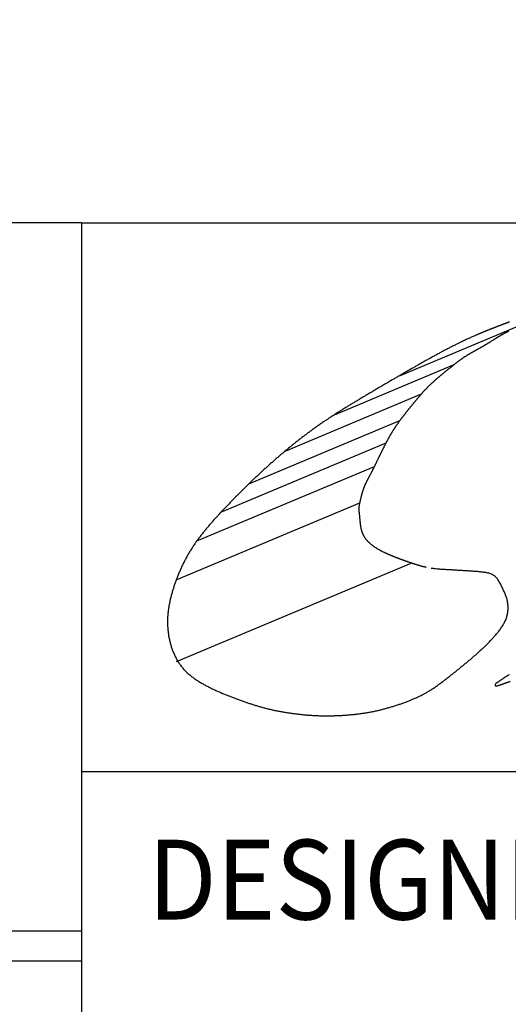
# Model space of a CAD drawing. Extents: x 0.8 to 49.6, y 0.5 to 21.5.
# Drawn here: x 24.7 to 25.2, y 3.5 to 4.5 of the extents above; entities that cross this region are included whole.
import ezdxf
from ezdxf.enums import TextEntityAlignment as Align

# ---------------------------------------------------------------- set-up
doc = ezdxf.new("R2010")
doc.units = 0
doc.header["$MEASUREMENT"] = 0
doc.layers.get('0').update_dxf_attribs({"linetype": 'CONTINUOUS'})
for name, color, linetype in [('4', 7, 'CONTINUOUS'), ('DIM', 2, 'CONTINUOUS'), ('READLINE', 1, 'CONTINUOUS'), ('TITLE', 1, 'CONTINUOUS'), ('TXT', 2, 'CONTINUOUS')]:
    doc.layers.add(name, color=color, linetype=linetype)
doc.styles.get("Standard").update_dxf_attribs({"font": 'monotxt.shx'})
doc.dimstyles.new('DSTYLE6', dxfattribs={"dimtxt": 0.426667, "dimasz": 0.18, "dimexe": 0.125, "dimexo": 0.0625, "dimgap": 0.0625, "dimtad": 0, "dimtih": 1, "dimtoh": 1, "dimdec": 3, "dimlfac": 2.666667, "dimzin": 3, "dimdsep": 46, "dimtxsty": 'Standard', "dimcen": 0.09, "dimadec": 0, "dimazin": 0, "dimtp": 1, "dimtm": 1, "dimtfac": 1, "dimtdec": 3, "dimtofl": 0, "dimtmove": 2, "dimatfit": 3, "dimfxl": 0, "dimtolj": 1, "dimtzin": 0, "dimarcsym": 0})

# ---------------------------------------------------------------- blocks, each defined once
blk = doc.blocks.new('SDTIT00')
at = {"layer": 'DIM', "color": 2, "linetype": 'Continuous'}
for p, q in [((24.3187, 3.67805), (24.4429, 3.7302)), ((24.25352, 3.63891), (24.37345, 3.68927)), ((24.20413, 3.60247), (24.34074, 3.65983)), ((24.16769, 3.56951), (24.31913, 3.6331)), ((24.13985, 3.54114), (24.30529, 3.6106)), ((24.11571, 3.51235), (24.29371, 3.58709)), ((24.09506, 3.47326), (24.279, 3.5505)), ((24.09537, 3.39148), (24.33027, 3.49011))]:
    blk.add_line(p, q, dxfattribs=at)
for points in [[(24.34585, 3.4857), (24.345, 3.48589, -0.002288), (24.34415, 3.48609, -0.002322), (24.34331, 3.4863, -0.00229), (24.34246, 3.48651, -0.002185), (24.34162, 3.48673, -0.002044), (24.34078, 3.48696, -0.00183), (24.33994, 3.48719, -0.001724), (24.3391, 3.48743, -0.001698), (24.33826, 3.48768, -0.001609), (24.33743, 3.48793, -0.001436), (24.33659, 3.48818, -0.001305), (24.33576, 3.48844, -0.001181), (24.33493, 3.4887, -0.001109), (24.3341, 3.48897, -0.001071), (24.33327, 3.48924, -0.000984), (24.33244, 3.48951, -0.000823), (24.33162, 3.48979, -0.000707), (24.33079, 3.49006, -0.000606), (24.32996, 3.49034, -0.000538), (24.32914, 3.49062, -0.000488), (24.32831, 3.49091, -0.000458), (24.32749, 3.49119, -0.000442), (24.32667, 3.49148, -0.000454), (24.32584, 3.49176, -0.000498), (24.32502, 3.49205, -0.000542), (24.3242, 3.49234, -0.000597), (24.32338, 3.49263, -0.00063), (24.32256, 3.49293, -0.000651), (24.32174, 3.49323, -0.000657), (24.32092, 3.49353, -0.000651), (24.3201, 3.49383, -0.000653), (24.31929, 3.49413, -0.000662), (24.31847, 3.49444, -0.000682), (24.31765, 3.49474, -0.00072), (24.31684, 3.49505, -0.00077), (24.31602, 3.49537, -0.000846), (24.31521, 3.49568, -0.000887), (24.3144, 3.496, -0.000904), (24.31359, 3.49632, -0.000912), (24.31278, 3.49665, -0.000911), (24.31197, 3.49697, -0.000952), (24.31117, 3.49731, -0.001045), (24.31036, 3.49764, -0.001108), (24.30956, 3.49798, -0.001157), (24.30876, 3.49832, -0.00121), (24.30796, 3.49867, -0.00128), (24.30716, 3.49902, -0.001357), (24.30636, 3.49937, -0.001462), (24.30557, 3.49973, -0.00159), (24.30478, 3.50009, -0.001775), (24.30399, 3.50046, -0.001875), (24.3032, 3.50084, -0.001918), (24.30242, 3.50122, -0.001994), (24.30164, 3.50161, -0.002124), (24.30086, 3.50201, -0.002282), (24.30009, 3.50241, -0.002509), (24.29932, 3.50282, -0.002695), (24.29856, 3.50325, -0.00289), (24.2978, 3.50367, -0.003055), (24.29705, 3.50411, -0.003233), (24.2963, 3.50456, -0.003453), (24.29556, 3.50502, -0.003771), (24.29483, 3.50549, -0.003982), (24.2941, 3.50598, -0.004141), (24.29338, 3.50647, -0.004264), (24.29267, 3.50698, -0.004383), (24.29198, 3.5075, -0.004498), (24.29128, 3.50803, -0.004638), (24.29061, 3.50858, -0.004799), (24.28994, 3.50914, -0.005022), (24.28928, 3.50971, -0.005216), (24.28864, 3.5103, -0.005431), (24.288, 3.5109, -0.005661), (24.28739, 3.51152, -0.005964), (24.28679, 3.51215, -0.006315), (24.2862, 3.51279, -0.006806), (24.28564, 3.51346, -0.007285), (24.28509, 3.51414, -0.007879), (24.28457, 3.51483, -0.008315), (24.28407, 3.51555, -0.00871), (24.28359, 3.51628, -0.008931), (24.28315, 3.51703, -0.009034), (24.28273, 3.51779, -0.009175), (24.28234, 3.51857, -0.009392), (24.28198, 3.51937, -0.009294), (24.28165, 3.52017, -0.008857), (24.28134, 3.52099, -0.00846), (24.28107, 3.52182, -0.007998), (24.28082, 3.52265, -0.00756), (24.28059, 3.52349, -0.007032), (24.28039, 3.52434, -0.006742), (24.28021, 3.52519, -0.006614), (24.28005, 3.52605, -0.006169), (24.27992, 3.52691, -0.00529), (24.2798, 3.52778, -0.004416), (24.27969, 3.52864, -0.00332), (24.27959, 3.52951, -0.002433), (24.2795, 3.53037, -0.001529), (24.27942, 3.53124, -0.000968), (24.27933, 3.53211, -0.000608), (24.27925, 3.53298, -0.000342), (24.27917, 3.53384, -0.000105), (24.27909, 3.53471, 0.000067), (24.27901, 3.53558, 0.000218), (24.27893, 3.53645, 0.000379), (24.27885, 3.53732, 0.000591), (24.27876, 3.53818, 0.001009), (24.27867, 3.53905, 0.001739), (24.27857, 3.53992, 0.001406), (24.27847, 3.54078, -0.000077), (24.27838, 3.54165, -0.00246), (24.27829, 3.54252, -0.006357), (24.27824, 3.54339, -0.008839), (24.27822, 3.54426, -0.010559), (24.27824, 3.54513, -0.010995), (24.2783, 3.546, -0.010266), (24.27839, 3.54687, -0.008924), (24.2785, 3.54773, -0.006608), (24.27864, 3.54859, -0.00511), (24.27879, 3.54945, -0.004036), (24.27896, 3.5503, -0.003271), (24.27914, 3.55116, -0.002618), (24.27932, 3.55201, -0.002192), (24.27951, 3.55286, -0.001885), (24.27971, 3.55371, -0.00165), (24.27991, 3.55456, -0.001429), (24.28012, 3.5554, -0.001171), (24.28033, 3.55625, -0.00081), (24.28054, 3.5571, -0.000831), (24.28075, 3.55794, -0.00124), (24.28098, 3.55878, -0.001522), (24.2812, 3.55962, -0.001748), (24.28143, 3.56046, -0.002037), (24.28167, 3.5613, -0.002462), (24.28192, 3.56214, -0.002785), (24.28218, 3.56297, -0.003091), (24.28245, 3.5638, -0.003403), (24.28273, 3.56462, -0.003799), (24.28303, 3.56544, -0.004092), (24.28334, 3.56626, -0.004357), (24.28366, 3.56707, -0.00428), (24.284, 3.56787, -0.00384), (24.28434, 3.56867, -0.003511), (24.2847, 3.56947, -0.003208), (24.28507, 3.57026, -0.002925), (24.28545, 3.57104, -0.002589), (24.28583, 3.57182, -0.002231), (24.28623, 3.5726, -0.00176), (24.28662, 3.57338, -0.001435), (24.28702, 3.57415, -0.001174), (24.28742, 3.57493, -0.000931), (24.28783, 3.5757, -0.000643), (24.28824, 3.57647, -0.00039), (24.28865, 3.57724, -0.000105), (24.28905, 3.57801, 0.000069), (24.28946, 3.57878, 0.000175), (24.28987, 3.57955, 0.000326), (24.29028, 3.58032, 0.000559), (24.29068, 3.58109, 0.000649), (24.29108, 3.58187, 0.00062), (24.29148, 3.58264, 0.000722), (24.29188, 3.58342, 0.000982), (24.29227, 3.5842, 0.001021), (24.29266, 3.58497, 0.00085), (24.29305, 3.58575, 0.000734), (24.29344, 3.58654, 0.000643), (24.29382, 3.58732, 0.000611), (24.2942, 3.5881, 0.00063), (24.29459, 3.58889, 0.000512), (24.29496, 3.58967, 0.000225), (24.29534, 3.59046, 0.000174), (24.29572, 3.59124, 0.000346), (24.2961, 3.59203, 0.000307), (24.29647, 3.59281, 0.000047), (24.29685, 3.5936, -0.000041), (24.29723, 3.59439, 0.00002), (24.2976, 3.59517, -0.000012), (24.29798, 3.59596, -0.000148), (24.29836, 3.59674, -0.000227), (24.29874, 3.59753, -0.00027), (24.29912, 3.59831, -0.000302), (24.2995, 3.5991, -0.000331), (24.29988, 3.59988, -0.000383), (24.30026, 3.60067, -0.000471), (24.30064, 3.60145, -0.000503), (24.30103, 3.60223, -0.000485), (24.30141, 3.60301, -0.000531), (24.3018, 3.60379, -0.000653), (24.3022, 3.60457, -0.000589), (24.30259, 3.60535, -0.000323), (24.30298, 3.60613, -0.00036), (24.30338, 3.6069, -0.000711), (24.30377, 3.60768, -0.000703), (24.30417, 3.60845, -0.000334), (24.30457, 3.60923, -0.000294), (24.30497, 3.61, -0.000573), (24.30538, 3.61077, -0.00066), (24.30578, 3.61155, -0.000577), (24.30619, 3.61232, -0.000642), (24.3066, 3.61309, -0.000871), (24.30701, 3.61385, -0.000969), (24.30743, 3.61462, -0.000962), (24.30784, 3.61539, -0.000978), (24.30826, 3.61615, -0.001022), (24.30869, 3.61691, -0.001139), (24.30912, 3.61767, -0.001361), (24.30955, 3.61843, -0.001388), (24.30999, 3.61918, -0.001226), (24.31043, 3.61993, -0.001236), (24.31087, 3.62068, -0.001421), (24.31132, 3.62143, -0.001535), (24.31177, 3.62217, -0.001606), (24.31223, 3.62292, -0.001579), (24.31269, 3.62365, -0.00145), (24.31316, 3.62439, -0.001414), (24.31363, 3.62512, -0.001461), (24.31411, 3.62585, -0.001461), (24.31459, 3.62658, -0.001413), (24.31507, 3.62731, -0.001363), (24.31556, 3.62803, -0.001297), (24.31605, 3.62875, -0.001257), (24.31655, 3.62947, -0.001235), (24.31704, 3.63018, -0.001221), (24.31755, 3.63089, -0.001213), (24.31805, 3.6316, -0.001207), (24.31856, 3.63231, -0.001201), (24.31907, 3.63302, -0.001162), (24.31959, 3.63372, -0.001079), (24.32011, 3.63442, -0.001059), (24.32063, 3.63512, -0.001096), (24.32115, 3.63582, -0.001102), (24.32168, 3.63651, -0.001079), (24.32221, 3.6372, -0.001004), (24.32274, 3.63789, -0.000858), (24.32328, 3.63858, -0.000788), (24.32382, 3.63927, -0.000774), (24.32436, 3.63995, -0.000726), (24.3249, 3.64063, -0.00063), (24.32544, 3.64131, -0.000574), (24.32598, 3.642, -0.000542), (24.32653, 3.64267, -0.000528), (24.32708, 3.64335, -0.000528), (24.32763, 3.64403, -0.000475), (24.32818, 3.64471, -0.000356), (24.32873, 3.64538, -0.000279), (24.32928, 3.64606, -0.000227), (24.32983, 3.64673, -0.000198), (24.33038, 3.64741, -0.000187), (24.33094, 3.64808, -0.000185), (24.33149, 3.64875, -0.00019), (24.33205, 3.64942, -0.000137), (24.3326, 3.6501, -0.000011), (24.33315, 3.65077, 0.000017), (24.33371, 3.65144, -0.000046), (24.33426, 3.65212, -0.000105), (24.33482, 3.65279, -0.000177), (24.33537, 3.65346, -0.000219), (24.33593, 3.65413, -0.000245), (24.33649, 3.6548, -0.000295), (24.33704, 3.65547, -0.000385), (24.3376, 3.65614, -0.000453), (24.33816, 3.65681, -0.000515), (24.33872, 3.65747, -0.000579), (24.33929, 3.65814, -0.000659), (24.33985, 3.6588, -0.000743), (24.34042, 3.65946, -0.000851), (24.34099, 3.66012, -0.000938), (24.34156, 3.66078, -0.001029), (24.34214, 3.66144, -0.001132), (24.34271, 3.66209, -0.001274), (24.3433, 3.66274, -0.00143), (24.34388, 3.66338, -0.001642), (24.34447, 3.66403, -0.00179), (24.34507, 3.66466, -0.001913), (24.34567, 3.66529, -0.001987), (24.34627, 3.66592, -0.00203), (24.34688, 3.66654, -0.00204), (24.3475, 3.66716, -0.00202), (24.34812, 3.66777, -0.001969), (24.34874, 3.66838, -0.001873), (24.34937, 3.66899, -0.001857), (24.35001, 3.66958, -0.001915), (24.35065, 3.67018, -0.001859), (24.35129, 3.67077, -0.001673), (24.35193, 3.67135, -0.001488), (24.35258, 3.67193, -0.001257), (24.35324, 3.67251, -0.001121), (24.35389, 3.67308, -0.001046), (24.35455, 3.67366, -0.000901), (24.35521, 3.67423, -0.000649), (24.35587, 3.6748, -0.000567), (24.35653, 3.67536, -0.000635), (24.35719, 3.67593, -0.000653), (24.35786, 3.67649, -0.000628), (24.35852, 3.67706, -0.000539), (24.35919, 3.67762, -0.000364), (24.35986, 3.67818, -0.000339), (24.36053, 3.67874, -0.000458), (24.3612, 3.67929, -0.00046), (24.36187, 3.67985, -0.000345), (24.36254, 3.68041, -0.000291), (24.36321, 3.68096, -0.000286), (24.36388, 3.68152, -0.000252), (24.36455, 3.68207, -0.00018), (24.36523, 3.68262, -0.000149), (24.3659, 3.68318, -0.000153), (24.36658, 3.68373, -0.000213), (24.36725, 3.68428, -0.000344), (24.36793, 3.68483, -0.000377), (24.3686, 3.68538, -0.000319), (24.36928, 3.68593, -0.000316), (24.36996, 3.68648, -0.000366), (24.37064, 3.68703, -0.000439), (24.37132, 3.68757, -0.000551), (24.372, 3.68812, -0.00058), (24.37268, 3.68866, -0.000532), (24.37336, 3.6892, -0.000572), (24.37405, 3.68974, -0.000709), (24.37473, 3.69028, -0.000814), (24.37542, 3.69081, -0.000914), (24.37611, 3.69134, -0.000983), (24.37681, 3.69187, -0.001039), (24.3775, 3.6924, -0.00115), (24.3782, 3.69292, -0.001345), (24.3789, 3.69344, -0.001439), (24.3796, 3.69396, -0.001458), (24.38031, 3.69447, -0.001556), (24.38102, 3.69497, -0.001756), (24.38173, 3.69547, -0.001887), (24.38245, 3.69597, -0.001982), (24.38317, 3.69646, -0.001973), (24.38389, 3.69694, -0.001859), (24.38462, 3.69742, -0.001856), (24.38536, 3.69789, -0.001965), (24.38609, 3.69836, -0.001977), (24.38683, 3.69882, -0.001895), (24.38757, 3.69928, -0.001796), (24.38832, 3.69973, -0.001655), (24.38907, 3.70017, -0.001567), (24.38982, 3.70061, -0.001512), (24.39058, 3.70105, -0.001336), (24.39133, 3.70148, -0.000994), (24.39209, 3.70191, -0.000811), (24.39285, 3.70234, -0.00074), (24.39361, 3.70277, -0.000597), (24.39437, 3.70319, -0.000346), (24.39513, 3.70361, -0.00022), (24.3959, 3.70404, -0.000185), (24.39666, 3.70446, -0.000056), (24.39742, 3.70488, 0.000198), (24.39818, 3.70531, 0.00031), (24.39894, 3.70573, 0.000309), (24.3997, 3.70616, 0.000399), (24.40046, 3.70658, 0.000602), (24.40122, 3.70701, 0.000783), (24.40198, 3.70744, 0.000988), (24.40273, 3.70788, 0.001072), (24.40349, 3.70832, 0.001055), (24.40424, 3.70876, 0.001056), (24.40499, 3.7092, 0.001076), (24.40574, 3.70965, 0.00103), (24.40648, 3.7101, 0.000906), (24.40723, 3.71056, 0.000803), (24.40797, 3.71101, 0.000695), (24.40871, 3.71147, 0.000649), (24.40945, 3.71193, 0.000655), (24.41019, 3.71239, 0.000537), (24.41093, 3.71285, 0.000268), (24.41167, 3.71332, 0.000151), (24.41241, 3.71378, 0.000158), (24.41315, 3.71425, 0.00004), (24.41388, 3.71471, -0.000232), (24.41462, 3.71517, -0.000409), (24.41536, 3.71563, -0.000534), (24.4161, 3.71609, -0.000702), (24.41684, 3.71655, -0.000954), (24.41759, 3.717, -0.001177), (24.41833, 3.71745, -0.001429), (24.41908, 3.7179, -0.001574), (24.41984, 3.71834, -0.00165), (24.42059, 3.71878, -0.00173), (24.42135, 3.71921, -0.001833), (24.42211, 3.71963, -0.001859), (24.42288, 3.72005, -0.001815), (24.42364, 3.72046, -0.001764), (24.42441, 3.72087, -0.001691), (24.42519, 3.72127, -0.001578), (24.42596, 3.72167, -0.001394), (24.42674, 3.72206, -0.001194), (24.42752, 3.72246, -0.000927), (24.4283, 3.72284, -0.000738)], [(24.42875, 3.73188, 0.000226), (24.42793, 3.73158, 0.000238), (24.42712, 3.73128, 0.000245), (24.4263, 3.73098, 0.000251), (24.42548, 3.73067, 0.000255), (24.42467, 3.73037, 0.000257), (24.42385, 3.73006, 0.00026), (24.42303, 3.72976, 0.000263), (24.42222, 3.72945, 0.000266), (24.4214, 3.72914, 0.000269), (24.42059, 3.72883, 0.000272), (24.41977, 3.72852, 0.000275), (24.41896, 3.72821, 0.000279), (24.41814, 3.7279, 0.000283), (24.41733, 3.72759, 0.000286), (24.41652, 3.72727, 0.00029), (24.4157, 3.72696, 0.000293), (24.41489, 3.72664, 0.000296), (24.41408, 3.72633, 0.000301), (24.41327, 3.72601, 0.000309), (24.41246, 3.72569, 0.000319), (24.41164, 3.72537, 0.000334), (24.41083, 3.72505, 0.000347), (24.41002, 3.72473, 0.00036), (24.40921, 3.72441, 0.000372), (24.4084, 3.72408, 0.000386), (24.4076, 3.72376, 0.000399), (24.40679, 3.72343, 0.000412), (24.40598, 3.7231, 0.000418), (24.40517, 3.72277, 0.000417), (24.40437, 3.72244, 0.000414), (24.40356, 3.72211, 0.00041), (24.40276, 3.72178, 0.000412), (24.40195, 3.72144, 0.000418), (24.40115, 3.7211, 0.000405), (24.40034, 3.72077, 0.000377), (24.39955, 3.72043, 0.000414), (24.39874, 3.72009, 0.000491), (24.39791, 3.71974, 0.000372), (24.39713, 3.7194, 0.000131), (24.39643, 3.7191, 0.00052), (24.39553, 3.71871, 0.000888), (24.39415, 3.71811, 0.000434), (24.39234, 3.71732, 0.00023)], [(24.39234, 3.71732), (24.3906, 3.71655, 0.00113), (24.38887, 3.71576, 0.001126), (24.38715, 3.71497, 0.00113), (24.38542, 3.71418, 0.001143), (24.3837, 3.71337, 0.001137), (24.38199, 3.71256, 0.00111), (24.38028, 3.71174, 0.001086), (24.37857, 3.71091, 0.001059), (24.37686, 3.71007, 0.001031), (24.37516, 3.70923, 0.000995), (24.37347, 3.70838, 0.000963), (24.37177, 3.70752, 0.000926), (24.37008, 3.70666, 0.0009), (24.36839, 3.70579, 0.000879), (24.36671, 3.70492, 0.00086), (24.36502, 3.70404, 0.000839), (24.36334, 3.70315, 0.000809), (24.36167, 3.70226, 0.000761), (24.35999, 3.70137, 0.000719), (24.35832, 3.70047, 0.000671), (24.35665, 3.69956, 0.000636), (24.35498, 3.69865, 0.000607), (24.35332, 3.69774, 0.000581), (24.35166, 3.69682, 0.00055), (24.35, 3.6959, 0.000513), (24.34834, 3.69498, 0.000462), (24.34668, 3.69405, 0.000418), (24.34502, 3.69312, 0.000371), (24.34337, 3.69219, 0.000336), (24.34172, 3.69126, 0.000304), (24.34006, 3.69032, 0.000277), (24.33841, 3.68939, 0.000249), (24.33676, 3.68845, 0.00023), (24.33511, 3.68751, 0.000216), (24.33347, 3.68657, 0.000205), (24.33182, 3.68562, 0.000194), (24.33017, 3.68468, 0.000189), (24.32852, 3.68373, 0.00019), (24.32688, 3.68279, 0.00019), (24.32523, 3.68184, 0.000187), (24.32359, 3.68089, 0.000183), (24.32195, 3.67994, 0.000176), (24.3203, 3.67899, 0.000172), (24.31866, 3.67804, 0.00017), (24.31702, 3.67708, 0.000171), (24.31538, 3.67613, 0.000175), (24.31374, 3.67517, 0.000174), (24.3121, 3.67421, 0.000167), (24.31046, 3.67326, 0.000156), (24.30882, 3.6723, 0.000138), (24.30718, 3.67134, 0.000127), (24.30554, 3.67037, 0.00012), (24.30391, 3.66941, 0.000116), (24.30227, 3.66845, 0.000113), (24.30063, 3.66749, 0.000111), (24.299, 3.66652, 0.00011), (24.29736, 3.66556, 0.00011), (24.29573, 3.66459, 0.00011), (24.29409, 3.66363, 0.000109), (24.29246, 3.66266, 0.000105), (24.29083, 3.66169, 0.000101), (24.28919, 3.66073, 0.000094), (24.28756, 3.65976, 0.000101), (24.28593, 3.65879, 0.000123), (24.2843, 3.65782, 0.000144), (24.28267, 3.65685, 0.000171), (24.28103, 3.65587, 0.000199), (24.27941, 3.6549, 0.000234), (24.27778, 3.65392, 0.000267), (24.27615, 3.65295, 0.000304), (24.27452, 3.65197, 0.000337), (24.2729, 3.65098, 0.000372), (24.27127, 3.65, 0.000403), (24.26965, 3.64901, 0.000439), (24.26803, 3.64802, 0.000468), (24.26641, 3.64703, 0.000497), (24.2648, 3.64603, 0.000523), (24.26318, 3.64503, 0.000552), (24.26157, 3.64403, 0.000582), (24.25996, 3.64302, 0.000621), (24.25836, 3.64201, 0.000655), (24.25675, 3.64099, 0.000693), (24.25515, 3.63997, 0.000725), (24.25355, 3.63895, 0.000758), (24.25196, 3.63792, 0.000788), (24.25037, 3.63688, 0.000822), (24.24878, 3.63584, 0.000853), (24.2472, 3.63479, 0.00089), (24.24562, 3.63374, 0.000923), (24.24404, 3.63268, 0.00096), (24.24247, 3.63162, 0.000998), (24.2409, 3.63055, 0.001045), (24.23934, 3.62947, 0.001079), (24.23778, 3.62839, 0.001111), (24.23623, 3.62729, 0.001115), (24.23468, 3.6262, 0.001091), (24.23313, 3.62509, 0.001075), (24.23159, 3.62398, 0.001063), (24.23006, 3.62286, 0.001058), (24.22853, 3.62174, 0.001059), (24.227, 3.6206, 0.001055), (24.22548, 3.61947, 0.001044), (24.22397, 3.61832, 0.001027), (24.22246, 3.61717, 0.000998), (24.22095, 3.61602, 0.000978), (24.21945, 3.61485, 0.000961), (24.21795, 3.61369, 0.000951), (24.21646, 3.61251, 0.000944), (24.21497, 3.61133, 0.000936), (24.21349, 3.61015, 0.000923), (24.21201, 3.60896, 0.000911), (24.21054, 3.60776, 0.000897), (24.20906, 3.60656, 0.000881), (24.2076, 3.60536, 0.00086), (24.20614, 3.60415, 0.000839), (24.20468, 3.60293, 0.000812), (24.20322, 3.60171, 0.000798), (24.20177, 3.60049, 0.000793), (24.20033, 3.59926, 0.000792), (24.19888, 3.59802, 0.000794), (24.19744, 3.59678, 0.000782), (24.19601, 3.59554, 0.000755), (24.19458, 3.59429, 0.000731), (24.19315, 3.59304, 0.000704), (24.19173, 3.59178, 0.000689), (24.19031, 3.59053, 0.000684), (24.18889, 3.58926, 0.00068), (24.18748, 3.58799, 0.000676), (24.18607, 3.58672, 0.000677), (24.18466, 3.58545, 0.000684), (24.18326, 3.58417, 0.000687), (24.18186, 3.58289, 0.000686), (24.18046, 3.5816, 0.000678), (24.17907, 3.58031, 0.00066), (24.17768, 3.57902, 0.000649), (24.17629, 3.57772, 0.000643), (24.17491, 3.57642, 0.000644), (24.17353, 3.57511, 0.000652), (24.17216, 3.5738, 0.00065), (24.17078, 3.57249, 0.00064), (24.16941, 3.57118, 0.000625), (24.16805, 3.56986, 0.000602), (24.16669, 3.56853, 0.000592), (24.16533, 3.56721, 0.000591), (24.16397, 3.56588, 0.000593), (24.16262, 3.56455, 0.000597), (24.16127, 3.56321, 0.000596), (24.15992, 3.56188, 0.000589), (24.15858, 3.56053, 0.000583), (24.15724, 3.55919, 0.000575), (24.1559, 3.55784, 0.000566), (24.15456, 3.55649, 0.000551), (24.15323, 3.55514, 0.000543), (24.1519, 3.55378, 0.000538), (24.15058, 3.55242, 0.00055), (24.14926, 3.55106, 0.000581), (24.14794, 3.54969, 0.00061), (24.14662, 3.54832, 0.000643), (24.14531, 3.54695, 0.000678), (24.144, 3.54558, 0.000725), (24.1427, 3.5442, 0.000763), (24.1414, 3.54281, 0.000801), (24.1401, 3.54142, 0.000831), (24.13881, 3.54003, 0.00086), (24.13753, 3.53863, 0.000896), (24.13625, 3.53723, 0.000949), (24.13497, 3.53582, 0.001001), (24.1337, 3.53441, 0.001066), (24.13244, 3.53299, 0.001124), (24.13118, 3.53157, 0.001192), (24.12994, 3.53014, 0.001253), (24.12869, 3.5287, 0.001324), (24.12746, 3.52726, 0.001392), (24.12624, 3.52581, 0.001472), (24.12502, 3.52435, 0.001553), (24.12381, 3.52289, 0.001655), (24.12261, 3.52141, 0.001762), (24.12143, 3.51993, 0.001899), (24.12025, 3.51844, 0.002034), (24.11909, 3.51694, 0.0022), (24.11794, 3.51543, 0.00235), (24.11681, 3.5139, 0.002523), (24.11569, 3.51237, 0.002642), (24.11459, 3.51082, 0.002739), (24.11351, 3.50926, 0.00281), (24.11244, 3.50769, 0.002873), (24.1114, 3.5061, 0.002916), (24.11037, 3.50451, 0.002953), (24.10936, 3.5029, 0.003004), (24.10837, 3.50128, 0.003084), (24.1074, 3.49965, 0.003122), (24.10645, 3.498, 0.00313), (24.10553, 3.49635, 0.003131), (24.10462, 3.49468, 0.003126), (24.10373, 3.493, 0.003118), (24.10287, 3.49131, 0.003104), (24.10203, 3.48961, 0.003041), (24.1012, 3.4879, 0.002915), (24.1004, 3.48617, 0.002841), (24.09962, 3.48445, 0.002802), (24.09885, 3.48271, 0.002697), (24.09811, 3.48096, 0.0025), (24.09738, 3.47921, 0.002384), (24.09666, 3.47745, 0.002319), (24.09597, 3.47568, 0.002334), (24.09529, 3.47391, 0.002432), (24.09463, 3.47213, 0.002487), (24.09398, 3.47034, 0.002512), (24.09336, 3.46855, 0.002578), (24.09275, 3.46675, 0.002702), (24.09217, 3.46495, 0.002797), (24.0916, 3.46313, 0.002887), (24.09106, 3.46131, 0.002988), (24.09053, 3.45949, 0.003125), (24.09004, 3.45766, 0.003242), (24.08956, 3.45582, 0.003368), (24.08911, 3.45397, 0.003514), (24.08869, 3.45212, 0.003716), (24.0883, 3.45026, 0.003927), (24.08794, 3.4484, 0.004204), (24.0876, 3.44653, 0.004411), (24.08731, 3.44466, 0.004602), (24.08705, 3.44278, 0.004745), (24.08682, 3.44089, 0.004878), (24.08664, 3.439, 0.004989), (24.08648, 3.43711, 0.005108), (24.08638, 3.43521, 0.005236), (24.08631, 3.43331, 0.005406), (24.08628, 3.43142, 0.005486), (24.08629, 3.42952, 0.005495), (24.08635, 3.42762, 0.005561), (24.08645, 3.42572, 0.0057), (24.08659, 3.42383, 0.005728), (24.08678, 3.42194, 0.005653), (24.08701, 3.42006, 0.005652), (24.08728, 3.41818, 0.005725), (24.0876, 3.41631, 0.005752), (24.08796, 3.41444, 0.005739), (24.08836, 3.41258, 0.005796), (24.0888, 3.41074, 0.005939), (24.08929, 3.4089, 0.006029), (24.08983, 3.40708, 0.006087), (24.09041, 3.40528, 0.006211), (24.09103, 3.40348, 0.006433), (24.0917, 3.40171, 0.006578), (24.09242, 3.39995, 0.006685), (24.09319, 3.39821, 0.006838), (24.094, 3.3965, 0.007075), (24.09487, 3.39481, 0.007368), (24.09578, 3.39314, 0.007796), (24.09675, 3.39151, 0.0081), (24.09777, 3.38991, 0.00836), (24.09885, 3.38834, 0.008555), (24.09998, 3.38682, 0.008736), (24.10116, 3.38533, 0.008806), (24.10239, 3.38389, 0.008786), (24.10368, 3.38249, 0.008651), (24.10501, 3.38113, 0.008365), (24.10638, 3.37983, 0.008111), (24.1078, 3.37856, 0.007821), (24.10925, 3.37734, 0.007436), (24.11074, 3.37616, 0.006855), (24.11226, 3.37502, 0.006321), (24.11381, 3.37392, 0.005696), (24.11538, 3.37286, 0.005242), (24.11697, 3.37182, 0.00484), (24.11858, 3.37082, 0.004511), (24.12021, 3.36984, 0.00417), (24.12185, 3.36889, 0.003867), (24.12351, 3.36796, 0.003523), (24.12518, 3.36706, 0.003308), (24.12686, 3.36618, 0.003167), (24.12855, 3.36532, 0.002993), (24.13026, 3.36448, 0.002743), (24.13197, 3.36366, 0.002579), (24.13369, 3.36285, 0.00246), (24.13542, 3.36206, 0.002331), (24.13715, 3.36129, 0.002159), (24.13889, 3.36053, 0.00203), (24.14064, 3.35979, 0.001911), (24.14239, 3.35906, 0.001788), (24.14415, 3.35834, 0.001631), (24.14591, 3.35763, 0.00151), (24.14767, 3.35693, 0.001392), (24.14944, 3.35624, 0.001287), (24.15122, 3.35556, 0.001168), (24.15299, 3.35489, 0.001054), (24.15477, 3.35423, 0.000916), (24.15655, 3.35357, 0.000797), (24.15833, 3.35292, 0.000664), (24.16012, 3.35227, 0.000709), (24.16191, 3.35163, 0.000943), (24.16369, 3.35099, 0.001118), (24.16549, 3.35036, 0.001279), (24.16728, 3.34975, 0.001431), (24.16908, 3.34914, 0.001614), (24.17088, 3.34855, 0.001744), (24.17269, 3.34797, 0.001853), (24.1745, 3.3474, 0.001963), (24.17632, 3.34685, 0.002103), (24.17814, 3.34631, 0.002186), (24.17997, 3.34579, 0.002235), (24.1818, 3.34529, 0.002274), (24.18363, 3.3448, 0.002313), (24.18547, 3.34433, 0.002347), (24.18732, 3.34388, 0.002383), (24.18917, 3.34345, 0.002336), (24.19102, 3.34303, 0.002192), (24.19288, 3.34263, 0.002081), (24.19473, 3.34224, 0.001975), (24.19659, 3.34187, 0.0019), (24.19846, 3.34151, 0.001838), (24.20033, 3.34117, 0.0018), (24.2022, 3.34084, 0.001776), (24.20407, 3.34052, 0.00175), (24.20594, 3.34022, 0.001716), (24.20782, 3.33993, 0.001686), (24.2097, 3.33965, 0.001652), (24.21158, 3.33938, 0.001649), (24.21346, 3.33913, 0.001678), (24.21534, 3.33889, 0.001695), (24.21723, 3.33866, 0.001705), (24.21911, 3.33844, 0.001731), (24.221, 3.33824, 0.001778), (24.22289, 3.33805, 0.001827), (24.22478, 3.33788, 0.001889), (24.22667, 3.33772, 0.001927), (24.22857, 3.33758, 0.001952), (24.23046, 3.33745, 0.001981), (24.23235, 3.33733, 0.002021), (24.23425, 3.33723, 0.00204), (24.23615, 3.33715, 0.002044), (24.23804, 3.33708, 0.002032), (24.23994, 3.33703, 0.002002), (24.24184, 3.33699, 0.001996), (24.24374, 3.33697, 0.002012), (24.24564, 3.33696, 0.00199), (24.24754, 3.33697, 0.001923), (24.24943, 3.33699, 0.001855), (24.25133, 3.33703, 0.001769), (24.25323, 3.33708, 0.001718), (24.25513, 3.33714, 0.00169), (24.25703, 3.33722, 0.001676), (24.25892, 3.33731, 0.001674), (24.26082, 3.33741, 0.001684), (24.26271, 3.33752, 0.00171), (24.26461, 3.33765, 0.001747), (24.2665, 3.33779, 0.001805), (24.26839, 3.33794, 0.001853), (24.27029, 3.33811, 0.001902), (24.27218, 3.3383, 0.001938), (24.27406, 3.3385, 0.001971), (24.27595, 3.33871, 0.002014), (24.27783, 3.33894, 0.002078), (24.27972, 3.33918, 0.002154), (24.2816, 3.33944, 0.002261), (24.28347, 3.33972, 0.002326), (24.28535, 3.34002, 0.002365), (24.28722, 3.34034, 0.002445), (24.28909, 3.34067, 0.002585), (24.29096, 3.34102, 0.002653), (24.29282, 3.3414, 0.002665), (24.29468, 3.34179, 0.002622), (24.29653, 3.3422, 0.002513), (24.29838, 3.34263, 0.002461), (24.30022, 3.34308, 0.002454), (24.30206, 3.34355, 0.002406), (24.3039, 3.34403, 0.002306), (24.30573, 3.34454, 0.002239), (24.30756, 3.34505, 0.002186), (24.30938, 3.34559, 0.002149), (24.3112, 3.34614, 0.002118), (24.31301, 3.3467, 0.002079), (24.31482, 3.34728, 0.002021), (24.31662, 3.34787, 0.001995), (24.31842, 3.34848, 0.001997), (24.32021, 3.3491, 0.001943), (24.322, 3.34974, 0.001819), (24.32379, 3.35039, 0.001834), (24.32557, 3.35105, 0.001992), (24.32734, 3.35173, 0.002202), (24.32911, 3.35243, 0.002518), (24.33086, 3.35314, 0.002749), (24.33262, 3.35387, 0.002956), (24.33436, 3.35463, 0.003166), (24.33609, 3.3554, 0.003433), (24.33781, 3.35621, 0.00362), (24.33952, 3.35704, 0.003776), (24.34122, 3.35789, 0.003899), (24.3429, 3.35877, 0.004019), (24.34456, 3.35968, 0.004073), (24.34622, 3.36061, 0.004073), (24.34785, 3.36158, 0.004065), (24.34947, 3.36257, 0.004045), (24.35108, 3.36358, 0.00388), (24.35267, 3.36462, 0.003527), (24.35424, 3.36568, 0.003216), (24.35581, 3.36676, 0.002869), (24.35735, 3.36786, 0.002598), (24.35889, 3.36897, 0.002334), (24.36042, 3.37009, 0.002096), (24.36194, 3.37123, 0.001821), (24.36345, 3.37238, 0.001622), (24.36496, 3.37354, 0.001448), (24.36646, 3.3747, 0.001282), (24.36795, 3.37587, 0.00108), (24.36944, 3.37705, 0.000901), (24.37093, 3.37824, 0.000698), (24.37241, 3.37942, 0.000539), (24.37389, 3.38061, 0.000383), (24.37537, 3.3818, 0.00024), (24.37684, 3.383, 0.000072), (24.37832, 3.38419, 0.000082), (24.3798, 3.38538, 0.000273), (24.38127, 3.38658, 0.000439), (24.38274, 3.38778, 0.000624), (24.38421, 3.38898, 0.00074), (24.38568, 3.39019, 0.000816), (24.38714, 3.3914, 0.000949), (24.38859, 3.39262, 0.001171), (24.39004, 3.39385, 0.001304), (24.39148, 3.39508, 0.00138), (24.39292, 3.39632, 0.001445), (24.39435, 3.39757, 0.001515), (24.39577, 3.39883, 0.001608), (24.39718, 3.4001, 0.001748), (24.39858, 3.40138, 0.001789), (24.39998, 3.40267, 0.001743), (24.40136, 3.40397, 0.001752), (24.40274, 3.40528, 0.001821), (24.4041, 3.4066, 0.001907), (24.40546, 3.40793, 0.002031), (24.4068, 3.40927, 0.002119), (24.40813, 3.41062, 0.002194), (24.40945, 3.41199, 0.002318), (24.41076, 3.41337, 0.002522), (24.41205, 3.41476, 0.002746), (24.41333, 3.41616, 0.003048), (24.41458, 3.41759, 0.003392), (24.41582, 3.41903, 0.003866), (24.41703, 3.42049, 0.00437), (24.41822, 3.42197, 0.005032), (24.41937, 3.42348, 0.005973), (24.42048, 3.42502, 0.007438), (24.42154, 3.4266, 0.008579), (24.42254, 3.42821, 0.009696), (24.42348, 3.42986, 0.01076), (24.42434, 3.43156, 0.012056), (24.42511, 3.43329, 0.01319), (24.42578, 3.43507, 0.014476), (24.42635, 3.43688, 0.015313), (24.4268, 3.43872, 0.015946), (24.42713, 3.44059, 0.015685), (24.42735, 3.44248, 0.014449), (24.42746, 3.44437, 0.014053), (24.42746, 3.44627, 0.014379), (24.42735, 3.44817, 0.01451), (24.42713, 3.45005, 0.01449), (24.4268, 3.45192, 0.014244), (24.42637, 3.45377, 0.013703), (24.42584, 3.45559, 0.013253), (24.42521, 3.45739, 0.01277), (24.4245, 3.45915, 0.009751), (24.42375, 3.46089, 0.003392), (24.42298, 3.46262, 0.001182), (24.4222, 3.46435, 0.002542), (24.4214, 3.46608, 0.003524), (24.42057, 3.46778, 0.004383), (24.4197, 3.46947, 0.005839), (24.41879, 3.47114, 0.008262), (24.41781, 3.47277, 0.012909), (24.41673, 3.47432, 0.021044), (24.41549, 3.47577, 0.027686), (24.41409, 3.47704, 0.035288), (24.41251, 3.47809, 0.035548), (24.41081, 3.47894, 0.028577), (24.40903, 3.4796, 0.023347), (24.40721, 3.48011, 0.01778), (24.40535, 3.48051, 0.013676), (24.40348, 3.48082, 0.009887), (24.40159, 3.48106, 0.007162), (24.39971, 3.48127, 0.004774), (24.39781, 3.48144, 0.003158), (24.39592, 3.48159, 0.001902), (24.39403, 3.48173, 0.001159), (24.39213, 3.48186, 0.00074), (24.39024, 3.48199, 0.000469), (24.38835, 3.48212, 0.000276), (24.38645, 3.48224, 0.000221), (24.38456, 3.48237, 0.000293), (24.38266, 3.48249, 0.00027), (24.38077, 3.48261, 0.000148), (24.37887, 3.48272, 0.000135), (24.37698, 3.48284, 0.000226), (24.37508, 3.48295, 0.000229), (24.37319, 3.48307, 0.000145), (24.37129, 3.48318, 0.000211), (24.3694, 3.48329, 0.000449), (24.36752, 3.48339, 0.000191), (24.3656, 3.4835, -0.000628), (24.36365, 3.48362, -0.000308), (24.36181, 3.48373, 0.001245), (24.36015, 3.48382, -0.002579), (24.35803, 3.48399, -0.007929), (24.35476, 3.48434, -0.004094), (24.35048, 3.48484, -0.001982)], [(24.42841, 3.37801, 0.002253), (24.42765, 3.37758, 0.00277), (24.42689, 3.37715, 0.003068), (24.42614, 3.3767, 0.003225), (24.4254, 3.37624, 0.003358), (24.42467, 3.37578, 0.003501), (24.42393, 3.3753, 0.003274), (24.42321, 3.37482, 0.002618), (24.42249, 3.37433, 0.002085), (24.42177, 3.37383, 0.001538), (24.42106, 3.37333, 0.001082), (24.42035, 3.37283, 0.000599), (24.41964, 3.37232, -0.000544), (24.41892, 3.37182, -0.002635), (24.4182, 3.37133, -0.003115), (24.41747, 3.37085, -0.002161), (24.41675, 3.37038, -0.002528), (24.41601, 3.36991, -0.004102), (24.41527, 3.36941, 0.029067), (24.41472, 3.36876, 0.116357), (24.41457, 3.36788, 0.124595), (24.41486, 3.36713, 0.179636), (24.41559, 3.3669, 0.184203), (24.4165, 3.36701, 0.056926), (24.41736, 3.36724, 0.024821), (24.41817, 3.36752, 0.005282), (24.41899, 3.3678, -0.002522), (24.41982, 3.36808, 0.001023), (24.42064, 3.36836, 0.001983), (24.42146, 3.36865, 0.000596), (24.42229, 3.36894, 0.000051), (24.42311, 3.36923, 0.000215), (24.42393, 3.36952, 0.000229), (24.42475, 3.36981, 0.000095), (24.42557, 3.3701, 0.000041), (24.42639, 3.3704, 0.000051), (24.42722, 3.37069, 0.00005), (24.42804, 3.37098, 0.00004), (24.42886, 3.37127, 0.000048), (24.42968, 3.37156, 0.000076)]]:
    blk.add_lwpolyline(points, format="xyb", dxfattribs=at)
at = {"layer": 'READLINE', "color": 7, "linetype": 'Continuous'}
for p, q in [((24, 3.83125), (21.5, 3.83125)), ((24, 3.12097), (21.5, 3.12097)), ((24, 3.09097), (21.5, 3.09097))]:
    blk.add_line(p, q, dxfattribs=at)
at = {"layer": 'TXT', "color": 7, "linetype": 'Continuous'}
for p, q in [((24, 3.83125), (24, 0)), ((24, 3.83125), (33, 3.83125)), ((24, 3.83125), (24, 0)), ((24, 3.28125), (33, 3.28125))]:
    blk.add_line(p, q, dxfattribs=at)
at = {"layer": '4', "color": 4, "linetype": 'Continuous', "flags": 4}
for tag, p in [('ACAD', (21.91667, 3.21309)), ('MECH', (22.75, 3.21309)), ('IDEAS', (23.58333, 3.21309)), ('DRAFTER', (24.9375, 2.55818)), ('CHECKER', (24.9375, 2.16235)), ('CHECK_DATE', (26.4375, 2.16235)), ('APP_1_DATE', (26.4375, 1.76652)), ('APP_2_DATE', (26.4375, 1.37068)), ('APP_3_DATE', (26.4375, 0.97485)), ('APP_4_DATE', (26.4375, 0.57902))]:
    blk.add_attdef(tag, text='', height=0.11, dxfattribs=at).set_placement(p, align=Align.CENTER)
for tag, p, width in [('CATEGORY_NAME', (27.82092, 2.978), 1.636364), ('PROJECT_NAME', (27.82092, 2.57175), 1.636364), ('TOLX', (19.77398, 2.26688), 0.727273), ('TOLXX', (19.77398, 2.13735), 0.727273), ('TITLE1', (27.58846, 2.1055), 1.636364), ('TOLXXX', (19.77398, 2.00783), 0.727273), ('TITLE2', (27.58846, 1.75925), 1.636364), ('TITLE3', (27.58846, 1.413), 1.636364), ("MAT'L_1", (19.07913, 0.87529), 1.272727), ('SCALE', (27.9085, 0.74741), 1.090909), ('DWG_NO.', (29.40735, 0.62755), 2.272727), ("MAT'L_2", (19.07913, 0.60688), 1.272727), ('S2', (32.67923, 0.19706), 0.909091), ('FINISH', (19.12811, 0.07217), 1.272727)]:
    blk.add_attdef(tag, p, '', height=0.11, dxfattribs=dict(at, width=width))
for tag, p in [('NA6', (21.65, 2.9059)), ('UO6', (22.9, 2.9059)), ('NA5', (21.65, 2.53576)), ('UO5', (22.9, 2.53576)), ('UO4', (22.9, 2.16562)), ('NA4', (21.65, 2.16562)), ('NA3', (21.65, 1.79549)), ('UO3', (22.9, 1.79549)), ('NA2', (21.65, 1.42535)), ('UO2', (22.9, 1.42535)), ('NA1', (21.65, 1.05521)), ('UO1', (22.9, 1.05521))]:
    blk.add_attdef(tag, text='', height=0.11, dxfattribs=at).set_placement(p, align=Align.MIDDLE_LEFT)
for tag, width, p in [('TOLA', 0.727273, (20.875, 2.26688)), ('REV_LTR', 3.181818, (32.61352, 0.59261))]:
    blk.add_attdef(tag, text='', height=0.11, dxfattribs=dict(at, width=width)).set_placement(p, align=Align.CENTER)
at = {"layer": 'DIM', "color": 2, "linetype": 'Continuous', "width": 0.916583}
blk.add_text('DESIGNED BY:', height=0.08, dxfattribs=at).set_placement((24.06672, 3.13265))
blk = doc.blocks.new('_AH1')
at = {"color": 0, "linetype": 'Continuous'}
for p, q in [((-1, 0.166667), (0, 0)), ((-1, 0.166667), (-1, -0.166667)), ((0, 0), (-1, -0.166667)), ((0, 0), (-1, 0))]:
    blk.add_line(p, q, dxfattribs=at)
blk = doc.blocks.new('*D24')
at = {"layer": 'DIM', "color": 2, "linetype": 'Continuous'}
for p, q in [((19.76446, 12.90094), (20.78138, 12.62845)), ((18.37209, 9.53948), (19.28384, 9.01308))]:
    blk.add_line(p, q, dxfattribs=at)
for start, end in [(338.09323, 345), (330, 336.90421)]:
    blk.add_arc((6.30187, 16.50823), 14.86529, start, end, dxfattribs=at)
at = {"layer": 'DIM', "color": 2, "xscale": 0.18, "yscale": 0.18, "zscale": 0.18}
for p, rotation in [((20.66063, 12.6608), 74.65310799999999), ((19.17559, 9.07558), 240.34689)]:
    blk.add_blockref('_AH1', p, dxfattribs=dict(at, rotation=rotation))
at = {"layer": 'DIM', "color": 2, "linetype": 'Continuous'}
blk.add_text('15%%d', height=0.16, dxfattribs=at).set_placement((19.7956, 10.73953))

msp = doc.modelspace()

# ---------------------------------------------------------------- block references
at = {"layer": 'TITLE'}
msp.add_blockref('SDTIT00', (0.75, 0.5), dxfattribs=at)

# ---------------------------------------------------------------- dimensions: what is measured, and where the dimension line sits
at = {"layer": 'DIM', "color": 2, "linetype": 'Continuous'}
dim = msp.add_angular_dim_2l(base=(42.92517, 1.33836), line1=((20.78138, 12.62845), (19.76446, 12.90094)), line2=((18.37209, 9.53948), (19.28384, 9.01308)), dimstyle='DSTYLE6', override={"dimblk": '_AH1', "dimsah": 0}, dxfattribs=at)
dim.commit()
dim.dimension.update_dxf_attribs({"geometry": '*D24', "text_midpoint": (20.0356, 10.81953), "dimtype": 130})

doc.saveas('drawing.dxf')
